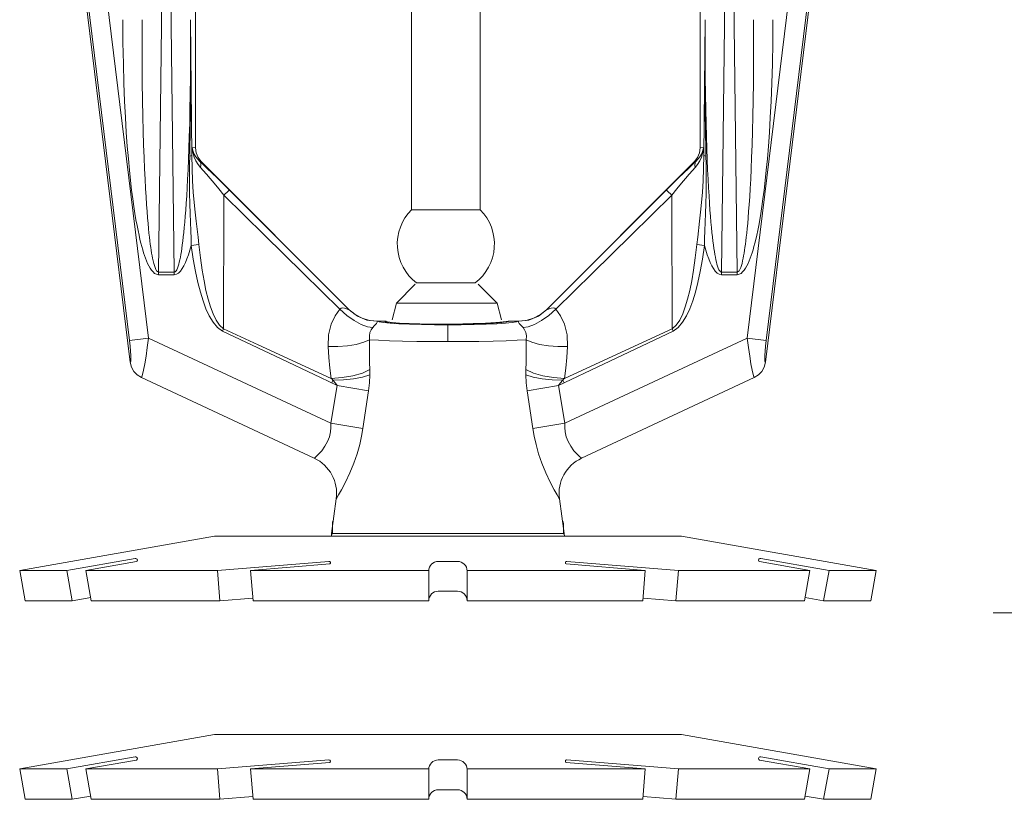
# Model space of a CAD drawing. Extents: x -9.54 to -2.56, y 24.33 to 28.37.
# Drawn here: x -4.26 to -3.47, y 25.78 to 26.41 of the extents above; entities that cross this region are included whole.
import ezdxf

# ---------------------------------------------------------------- set-up
doc = ezdxf.new("R2010")
doc.units = 0
doc.header["$LTSCALE"] = 0.5
doc.header["$MEASUREMENT"] = 0
doc.layers.get('0').update_dxf_attribs({"linetype": 'CONTINUOUS'})
doc.layers.add('3', color=3, linetype='CONTINUOUS')

msp = doc.modelspace()

# ---------------------------------------------------------------- linework, layer by layer
at = {"color": 7, "linetype": 'Continuous', "lineweight": 20}
for p, q in [((-4.22848, 26.59433), (-4.17199, 26.13423)), ((-4.17264, 26.1517), (-4.22697, 26.59422)), ((-4.15719, 26.15359), (-4.21153, 26.59612)), ((-3.67571, 26.15359), (-3.62138, 26.59612)), ((-3.60442, 26.59433), (-3.66091, 26.13423)), ((-3.66027, 26.1517), (-3.60593, 26.59422)), ((-4.11951, 26.3066), (-4.11951, 26.5791)), ((-3.71339, 26.3066), (-3.71339, 26.5791)), ((-4.1451, 26.54821), (-4.1493, 26.20676)), ((-4.14078, 26.54821), (-4.13658, 26.20676)), ((-3.69212, 26.54821), (-3.69632, 26.20676)), ((-3.6878, 26.54821), (-3.68361, 26.20676)), ((-4.12349, 26.40968), (-4.12235, 26.30065)), ((-3.70941, 26.40968), (-3.71055, 26.30065)), ((-4.12226, 26.30703), (-4.12235, 26.30065)), ((-4.12226, 26.30703), (-4.11951, 26.3066)), ((-3.71064, 26.30703), (-3.71339, 26.3066)), ((-3.71064, 26.30703), (-3.71055, 26.30065)), ((-4.116, 26.29573), (-4.11493, 26.29557)), ((-4.11493, 26.29557), (-3.99581, 26.17645)), ((-3.71797, 26.29557), (-3.83709, 26.17645)), ((-3.7169, 26.29573), (-3.71797, 26.29557)), ((-4.09744, 26.2779), (-3.99588, 26.17628)), ((-3.74059, 26.27279), (-3.73996, 26.27218)), ((-3.73996, 26.27218), (-3.73632, 26.26857)), ((-3.71546, 26.23475), (-3.7161, 26.22898)), ((-4.12293, 26.22815), (-4.1168, 26.22898)), ((-3.70997, 26.22815), (-3.7161, 26.22898)), ((-4.1493, 26.20459), (-4.1493, 26.20676)), ((-4.1493, 26.20676), (-4.13658, 26.20676)), ((-4.13658, 26.20459), (-4.13658, 26.20676)), ((-3.68361, 26.20676), (-3.69632, 26.20676)), ((-3.69632, 26.20459), (-3.69632, 26.20676)), ((-3.68361, 26.20459), (-3.68361, 26.20676)), ((-4.1493, 26.20459), (-4.13658, 26.20459)), ((-3.68361, 26.20459), (-3.69632, 26.20459)), ((-3.99581, 26.17645), (-3.99588, 26.17628)), ((-3.83709, 26.17645), (-3.83703, 26.17628)), ((-3.97328, 26.16731), (-3.9733, 26.16723)), ((-3.9733, 26.16723), (-3.97329, 26.16715)), ((-3.97304, 26.16731), (-3.97328, 26.16731)), ((-3.96612, 26.16731), (-3.97304, 26.16731)), ((-3.96669, 26.16709), (-3.96612, 26.16731)), ((-3.96612, 26.16731), (-3.96495, 26.16674)), ((-3.96495, 26.16674), (-3.96129, 26.16619)), ((-3.88106, 26.16597), (-3.87876, 26.1657)), ((-3.86946, 26.16695), (-3.86768, 26.16731)), ((-3.86768, 26.16731), (-3.86788, 26.16709)), ((-3.85986, 26.16731), (-3.86768, 26.16731)), ((-3.85963, 26.16731), (-3.85986, 26.16731)), ((-3.85963, 26.16731), (-3.85961, 26.16723)), ((-3.85961, 26.16723), (-3.85962, 26.16715)), ((-4.09776, 26.15923), (-4.09691, 26.16103)), ((-4.09776, 26.15923), (-4.0551, 26.13908)), ((-4.09691, 26.16103), (-4.06904, 26.14818)), ((-3.91645, 26.1508), (-3.91645, 26.16428)), ((-3.89599, 26.16525), (-3.8863, 26.16565)), ((-3.8894, 26.16516), (-3.89255, 26.16539)), ((-3.73515, 26.15923), (-3.79112, 26.13277)), ((-3.736, 26.16103), (-3.79062, 26.13587)), ((-3.73515, 26.15923), (-3.736, 26.16103)), ((-4.15719, 26.15359), (-4.17264, 26.1517)), ((-4.15719, 26.15359), (-4.01058, 26.08523)), ((-3.67571, 26.15359), (-3.82232, 26.08523)), ((-3.67571, 26.15359), (-3.66027, 26.1517)), ((-4.06904, 26.14818), (-4.01035, 26.12123)), ((-4.0551, 26.13908), (-4.01879, 26.12182)), ((-3.79062, 26.13587), (-3.82256, 26.12123)), ((-3.79112, 26.13277), (-3.82733, 26.1155)), ((-4.02396, 26.057), (-4.16301, 26.12184)), ((-4.01879, 26.12182), (-4.00558, 26.1155)), ((-4.00991, 26.11757), (-4.00887, 26.11973)), ((-3.85369, 26.12618), (-3.85368, 26.12414)), ((-3.82299, 26.11757), (-3.82403, 26.11973)), ((-3.66989, 26.12184), (-3.80894, 26.057)), ((-4.00558, 26.1155), (-4.01058, 26.08523)), ((-4.00558, 26.1155), (-3.98023, 26.11126)), ((-3.98023, 26.11126), (-3.9848, 26.081)), ((-3.82733, 26.1155), (-3.85267, 26.11126)), ((-3.85267, 26.11126), (-3.84811, 26.081)), ((-3.82733, 26.1155), (-3.82232, 26.08523)), ((-4.01058, 26.08523), (-3.9848, 26.081)), ((-3.82232, 26.08523), (-3.84811, 26.081)), ((-4.01003, 25.99655), (-4.00621, 26.02445)), ((-3.82288, 25.99655), (-3.82669, 26.02445)), ((-4.00929, 26.00395), (-4.00914, 26.00604)), ((-4.00929, 25.99583), (-4.00929, 26.00395)), ((-3.82351, 26.00395), (-3.82366, 26.00604)), ((-3.82351, 25.99583), (-3.82351, 26.00395)), ((-4.01017, 25.99443), (-4.01003, 25.99655)), ((-4.01017, 25.99443), (-3.82273, 25.99443)), ((-3.82288, 25.99655), (-4.01003, 25.99655)), ((-3.82273, 25.99443), (-3.82288, 25.99655)), ((-4.01017, 25.83476), (-3.82273, 25.83476))]:
    msp.add_line(p, q, dxfattribs=at)
at = {"lineweight": 20}
for p, q in [((-3.94571, 26.54133), (-3.94571, 26.25687)), ((-3.89034, 26.54133), (-3.89034, 26.2568)), ((-3.94571, 26.25687), (-3.89034, 26.2568)), ((-3.89418, 26.19806), (-3.9421, 26.19806)), ((-3.94264, 26.19708), (-3.9578, 26.18171)), ((-3.89203, 26.19701), (-3.87685, 26.18163)), ((-3.9578, 26.18171), (-3.96128, 26.16825)), ((-3.95782, 26.18163), (-3.87685, 26.18163)), ((-3.87685, 26.18163), (-3.87337, 26.16817)), ((-4.10427, 25.99437), (-4.26094, 25.96675)), ((-4.10427, 25.99437), (-3.9164, 25.99437)), ((-3.95518, 25.99437), (-3.89269, 25.99437)), ((-3.72853, 25.99437), (-3.9164, 25.99437)), ((-3.72853, 25.99437), (-3.57186, 25.96675)), ((-4.16804, 25.97644), (-4.223, 25.96675)), ((-3.66476, 25.97644), (-3.6098, 25.96675)), ((-4.16709, 25.9739), (-4.20764, 25.96675)), ((-4.16632, 25.97523), (-4.16629, 25.97504)), ((-4.0122, 25.974), (-4.1018, 25.96675)), ((-4.01151, 25.97193), (-4.0752, 25.96675)), ((-4.01089, 25.97266), (-4.01091, 25.9731)), ((-3.92412, 25.974), (-3.9164, 25.974)), ((-3.90868, 25.974), (-3.9164, 25.974)), ((-3.82191, 25.97266), (-3.8219, 25.9731)), ((-3.8213, 25.97193), (-3.7576, 25.96675)), ((-3.8206, 25.974), (-3.731, 25.96675)), ((-3.66648, 25.97523), (-3.66651, 25.97504)), ((-3.66571, 25.9739), (-3.62516, 25.96675)), ((-4.26094, 25.96675), (-4.25664, 25.94235)), ((-4.26094, 25.96675), (-4.223, 25.96675)), ((-4.223, 25.96675), (-4.2187, 25.94235)), ((-4.20764, 25.96675), (-4.1018, 25.96675)), ((-4.20764, 25.96675), (-4.20334, 25.94235)), ((-4.1018, 25.96675), (-4.09982, 25.94235)), ((-4.0752, 25.96675), (-4.07322, 25.94235)), ((-4.0752, 25.96675), (-3.93185, 25.96675)), ((-3.93185, 25.96627), (-3.93185, 25.94235)), ((-3.7576, 25.96675), (-3.90095, 25.96675)), ((-3.90095, 25.96627), (-3.90095, 25.94235)), ((-3.7576, 25.96675), (-3.75958, 25.94235)), ((-3.731, 25.96675), (-3.73298, 25.94235)), ((-3.62516, 25.96675), (-3.731, 25.96675)), ((-3.62516, 25.96675), (-3.62946, 25.94235)), ((-3.6098, 25.96675), (-3.6141, 25.94235)), ((-3.57186, 25.96675), (-3.6098, 25.96675)), ((-3.57186, 25.96675), (-3.57616, 25.94235)), ((-4.2038, 25.94498), (-4.2187, 25.94235)), ((-4.07339, 25.9445), (-4.09982, 25.94235)), ((-3.92412, 25.95008), (-3.9164, 25.95008)), ((-3.90868, 25.95008), (-3.9164, 25.95008)), ((-3.75941, 25.9445), (-3.73298, 25.94235)), ((-3.629, 25.94498), (-3.6141, 25.94235)), ((-4.2187, 25.94235), (-4.25664, 25.94235)), ((-4.09982, 25.94235), (-4.20334, 25.94235)), ((-3.93185, 25.94235), (-4.07322, 25.94235)), ((-3.90095, 25.94235), (-3.75958, 25.94235)), ((-3.73298, 25.94235), (-3.62946, 25.94235)), ((-3.6141, 25.94235), (-3.57616, 25.94235)), ((-4.10427, 25.8347), (-4.26094, 25.80708)), ((-4.10427, 25.8347), (-3.9164, 25.8347)), ((-3.95518, 25.8347), (-3.89269, 25.8347)), ((-3.72853, 25.8347), (-3.9164, 25.8347)), ((-3.72853, 25.8347), (-3.57186, 25.80708)), ((-4.16804, 25.81677), (-4.223, 25.80708)), ((-4.16709, 25.81423), (-4.20764, 25.80708)), ((-4.16632, 25.81556), (-4.16629, 25.81537)), ((-4.0122, 25.81433), (-4.1018, 25.80708)), ((-4.01151, 25.81226), (-4.0752, 25.80708)), ((-4.01089, 25.81299), (-4.01091, 25.81343)), ((-3.92412, 25.81433), (-3.9164, 25.81433)), ((-3.90868, 25.81433), (-3.9164, 25.81433)), ((-3.82191, 25.81299), (-3.8219, 25.81343)), ((-3.8213, 25.81226), (-3.7576, 25.80708)), ((-3.8206, 25.81433), (-3.731, 25.80708)), ((-3.66648, 25.81556), (-3.66651, 25.81537)), ((-3.66571, 25.81423), (-3.62516, 25.80708)), ((-3.66476, 25.81677), (-3.6098, 25.80708)), ((-4.26094, 25.80708), (-4.223, 25.80708)), ((-4.26094, 25.80708), (-4.25664, 25.78268)), ((-4.223, 25.80708), (-4.2187, 25.78268)), ((-4.20764, 25.80708), (-4.20334, 25.78268)), ((-4.20764, 25.80708), (-4.1018, 25.80708)), ((-4.1018, 25.80708), (-4.09982, 25.78268)), ((-4.0752, 25.80708), (-3.93185, 25.80708)), ((-4.0752, 25.80708), (-4.07322, 25.78268)), ((-3.93185, 25.8066), (-3.93185, 25.78268)), ((-3.7576, 25.80708), (-3.90095, 25.80708)), ((-3.90095, 25.8066), (-3.90095, 25.78268)), ((-3.7576, 25.80708), (-3.75958, 25.78268)), ((-3.731, 25.80708), (-3.73298, 25.78268)), ((-3.62516, 25.80708), (-3.731, 25.80708)), ((-3.62516, 25.80708), (-3.62946, 25.78268)), ((-3.6098, 25.80708), (-3.6141, 25.78268)), ((-3.57186, 25.80708), (-3.6098, 25.80708)), ((-3.57186, 25.80708), (-3.57616, 25.78268)), ((-3.92412, 25.79041), (-3.9164, 25.79041)), ((-3.90868, 25.79041), (-3.9164, 25.79041)), ((-4.2187, 25.78268), (-4.25664, 25.78268)), ((-4.2038, 25.78531), (-4.2187, 25.78268)), ((-4.09982, 25.78268), (-4.20334, 25.78268)), ((-4.07339, 25.78483), (-4.09982, 25.78268)), ((-3.93185, 25.78268), (-4.07322, 25.78268)), ((-3.90095, 25.78268), (-3.75958, 25.78268)), ((-3.75941, 25.78483), (-3.73298, 25.78268)), ((-3.73298, 25.78268), (-3.62946, 25.78268)), ((-3.629, 25.78531), (-3.6141, 25.78268)), ((-3.6141, 25.78268), (-3.57616, 25.78268))]:
    msp.add_line(p, q, dxfattribs=at)
at = {"color": 7, "linetype": 'Continuous', "lineweight": 20}
for points in [[(-4.17795, 26.40968), (-4.17784, 26.39123), (-4.17755, 26.37425), (-4.17711, 26.35864), (-4.17654, 26.34428), (-4.17588, 26.33109), (-4.17515, 26.31901), (-4.17436, 26.30796), (-4.17352, 26.29786), (-4.17266, 26.28865), (-4.17178, 26.28026), (-4.17088, 26.27264), (-4.16999, 26.26572), (-4.1691, 26.25946), (-4.16823, 26.25381), (-4.16737, 26.24871), (-4.16653, 26.24414), (-4.16572, 26.24002), (-4.16493, 26.23632), (-4.16416, 26.23298), (-4.16342, 26.22996), (-4.16269, 26.2272), (-4.16197, 26.22466), (-4.16125, 26.2223), (-4.16051, 26.22006), (-4.15974, 26.2179), (-4.1589, 26.21577), (-4.15799, 26.21368), (-4.157, 26.21167), (-4.15594, 26.20981), (-4.15481, 26.20817), (-4.15363, 26.20678), (-4.15236, 26.20567), (-4.15093, 26.2049), (-4.1493, 26.20459)], [(-4.16239, 26.40968), (-4.16245, 26.39141), (-4.1624, 26.3746), (-4.16227, 26.35914), (-4.16208, 26.34493), (-4.16183, 26.33188), (-4.16154, 26.31992), (-4.16121, 26.30897), (-4.16085, 26.29898), (-4.16047, 26.28986), (-4.16008, 26.28156), (-4.15968, 26.27402), (-4.15928, 26.26718), (-4.15887, 26.26098), (-4.15847, 26.25539), (-4.15807, 26.25035), (-4.15768, 26.24582), (-4.1573, 26.24175), (-4.15692, 26.23809), (-4.15656, 26.23479), (-4.15621, 26.2318), (-4.15586, 26.22907), (-4.15551, 26.22657), (-4.15517, 26.22423), (-4.15481, 26.22201), (-4.15444, 26.21988), (-4.15403, 26.21778), (-4.15359, 26.21571), (-4.15311, 26.21373), (-4.15259, 26.2119), (-4.15203, 26.21028), (-4.15145, 26.20891), (-4.15082, 26.20782), (-4.15012, 26.20706), (-4.1493, 26.20676)], [(-4.12349, 26.40968), (-4.12338, 26.37196), (-4.1236, 26.33542), (-4.12435, 26.28923)], [(-3.70941, 26.40968), (-3.70952, 26.37196), (-3.70931, 26.33542), (-3.70855, 26.28923)], [(-3.65495, 26.40968), (-3.65506, 26.39123), (-3.65535, 26.37425), (-3.6558, 26.35864), (-3.65636, 26.34428), (-3.65702, 26.33109), (-3.65775, 26.31901), (-3.65855, 26.30796), (-3.65938, 26.29786), (-3.66024, 26.28865), (-3.66113, 26.28026), (-3.66202, 26.27264), (-3.66291, 26.26572), (-3.6638, 26.25946), (-3.66468, 26.25381), (-3.66554, 26.24871), (-3.66637, 26.24414), (-3.66719, 26.24002), (-3.66797, 26.23632), (-3.66874, 26.23298), (-3.66948, 26.22996), (-3.67021, 26.2272), (-3.67093, 26.22466), (-3.67166, 26.2223), (-3.67239, 26.22006), (-3.67317, 26.2179), (-3.674, 26.21577), (-3.67491, 26.21368), (-3.6759, 26.21167), (-3.67697, 26.20981), (-3.67809, 26.20817), (-3.67928, 26.20678), (-3.68055, 26.20567), (-3.68197, 26.2049), (-3.68361, 26.20459)], [(-3.67051, 26.40968), (-3.67046, 26.39141), (-3.6705, 26.3746), (-3.67063, 26.35914), (-3.67082, 26.34493), (-3.67107, 26.33188), (-3.67137, 26.31992), (-3.6717, 26.30897), (-3.67205, 26.29898), (-3.67243, 26.28986), (-3.67282, 26.28156), (-3.67322, 26.27402), (-3.67363, 26.26718), (-3.67403, 26.26098), (-3.67444, 26.25539), (-3.67484, 26.25035), (-3.67523, 26.24582), (-3.67561, 26.24175), (-3.67598, 26.23809), (-3.67634, 26.23479), (-3.6767, 26.2318), (-3.67704, 26.22907), (-3.67739, 26.22657), (-3.67774, 26.22423), (-3.67809, 26.22201), (-3.67847, 26.21988), (-3.67887, 26.21778), (-3.67931, 26.21571), (-3.6798, 26.21373), (-3.68032, 26.2119), (-3.68087, 26.21028), (-3.68145, 26.20891), (-3.68208, 26.20782), (-3.68279, 26.20706), (-3.68361, 26.20676)], [(-4.13658, 26.20676), (-4.13584, 26.20701), (-4.13518, 26.20765), (-4.13457, 26.20864), (-4.134, 26.20989), (-4.13347, 26.21134), (-4.13299, 26.21295), (-4.13253, 26.21469), (-4.1321, 26.21657), (-4.13169, 26.21859), (-4.13128, 26.22077), (-4.13089, 26.22313), (-4.13049, 26.22571), (-4.13009, 26.22853), (-4.1297, 26.2316), (-4.1293, 26.23496), (-4.1289, 26.23861), (-4.1285, 26.24258), (-4.12811, 26.24689), (-4.12771, 26.25156), (-4.12732, 26.25662), (-4.12693, 26.2621), (-4.12655, 26.26803), (-4.12617, 26.27446), (-4.1258, 26.28144), (-4.12545, 26.289), (-4.1251, 26.2972), (-4.12477, 26.30608), (-4.12447, 26.3157), (-4.12418, 26.32612), (-4.12394, 26.33745), (-4.12373, 26.34977), (-4.12357, 26.36308), (-4.12346, 26.37738), (-4.12343, 26.39285)], [(-3.69632, 26.20676), (-3.69706, 26.20701), (-3.69772, 26.20765), (-3.69834, 26.20864), (-3.69891, 26.20989), (-3.69943, 26.21134), (-3.69992, 26.21295), (-3.70037, 26.21469), (-3.7008, 26.21657), (-3.70122, 26.21859), (-3.70162, 26.22077), (-3.70202, 26.22313), (-3.70241, 26.22571), (-3.70281, 26.22853), (-3.7032, 26.2316), (-3.7036, 26.23496), (-3.704, 26.23861), (-3.7044, 26.24258), (-3.70479, 26.24689), (-3.70519, 26.25156), (-3.70558, 26.25662), (-3.70597, 26.2621), (-3.70635, 26.26803), (-3.70673, 26.27446), (-3.7071, 26.28144), (-3.70746, 26.289), (-3.7078, 26.2972), (-3.70813, 26.30608), (-3.70844, 26.3157), (-3.70872, 26.32612), (-3.70897, 26.33745), (-3.70918, 26.34977), (-3.70934, 26.36308), (-3.70944, 26.37738), (-3.70947, 26.39285)], [(-4.12235, 26.30058), (-4.12265, 26.3004), (-4.12327, 26.30022), (-4.12417, 26.30006)], [(-4.12235, 26.30058), (-4.12218, 26.28989), (-4.12181, 26.28006), (-4.12125, 26.271), (-4.12056, 26.26261), (-4.11978, 26.25484), (-4.11897, 26.24763)], [(-4.12226, 26.30703), (-4.12197, 26.30551), (-4.1214, 26.30362), (-4.1205, 26.30152), (-4.11924, 26.29939), (-4.11769, 26.29741), (-4.116, 26.29573)], [(-4.12226, 26.30703), (-4.12201, 26.30487), (-4.12145, 26.30216), (-4.12049, 26.29916), (-4.11911, 26.29613), (-4.11739, 26.29331), (-4.11548, 26.29093)], [(-4.11493, 26.29557), (-4.11742, 26.29881), (-4.11898, 26.30257), (-4.11951, 26.3066)], [(-3.71797, 26.29557), (-3.71548, 26.29881), (-3.71392, 26.30257), (-3.71339, 26.3066)], [(-3.71064, 26.30703), (-3.71089, 26.30487), (-3.71146, 26.30216), (-3.71241, 26.29916), (-3.71379, 26.29613), (-3.71551, 26.29331), (-3.71743, 26.29093)], [(-3.71064, 26.30703), (-3.71093, 26.30551), (-3.7115, 26.30362), (-3.71241, 26.30152), (-3.71367, 26.29939), (-3.71521, 26.29741), (-3.7169, 26.29573)], [(-3.71055, 26.30058), (-3.71072, 26.28989), (-3.71109, 26.28006), (-3.71165, 26.271), (-3.71234, 26.26261), (-3.71313, 26.25484), (-3.71394, 26.24763), (-3.71546, 26.23475)], [(-3.71055, 26.30058), (-3.71025, 26.3004), (-3.70963, 26.30022), (-3.70873, 26.30006)], [(-4.116, 26.29573), (-4.11322, 26.29315), (-4.10999, 26.2901), (-4.10629, 26.28655), (-4.1021, 26.28248), (-4.09744, 26.2779)], [(-4.116, 26.29573), (-4.1153, 26.29444), (-4.11512, 26.29279), (-4.11548, 26.29093)], [(-3.7169, 26.29573), (-3.71969, 26.29315), (-3.72292, 26.2901), (-3.72662, 26.28655), (-3.7308, 26.28248), (-3.73546, 26.2779), (-3.83703, 26.17628)], [(-3.7169, 26.29573), (-3.7176, 26.29444), (-3.71778, 26.29279), (-3.71743, 26.29093)], [(-4.12435, 26.28923), (-4.12437, 26.27928), (-4.12426, 26.27012), (-4.12404, 26.26165), (-4.12377, 26.25383)], [(-4.11548, 26.29093), (-4.11325, 26.28845), (-4.11068, 26.28551), (-4.10773, 26.28206), (-4.10439, 26.27809), (-4.10067, 26.2736), (-4.09658, 26.26857)], [(-3.71743, 26.29093), (-3.71965, 26.28845), (-3.72222, 26.28551), (-3.72518, 26.28206), (-3.72851, 26.27809), (-3.73223, 26.2736), (-3.73632, 26.26857)], [(-3.70855, 26.28923), (-3.70853, 26.27928), (-3.70865, 26.27012), (-3.70886, 26.26165), (-3.70913, 26.25383), (-3.70967, 26.23995)], [(-4.09231, 26.27279), (-4.09294, 26.27218), (-4.09658, 26.26857)], [(-4.09658, 26.26857), (-4.09677, 26.22968), (-4.09688, 26.19387), (-4.09691, 26.16103)], [(-4.09658, 26.26857), (-4.0639, 26.23628), (-4.03285, 26.20574), (-4.00334, 26.1769)], [(-3.73632, 26.26857), (-3.76901, 26.23628), (-3.80006, 26.20574), (-3.82957, 26.1769)], [(-3.73632, 26.26857), (-3.73613, 26.22968), (-3.73602, 26.19387), (-3.736, 26.16103)], [(-4.12377, 26.25383), (-4.12323, 26.23995), (-4.12304, 26.23381), (-4.12293, 26.22815)], [(-4.11897, 26.24763), (-4.11744, 26.23475), (-4.1168, 26.22898)], [(-3.70967, 26.23995), (-3.70986, 26.23381), (-3.70997, 26.22815)], [(-4.12293, 26.22815), (-4.12404, 26.22424), (-4.12517, 26.22065), (-4.12634, 26.21739), (-4.12755, 26.21444), (-4.12881, 26.2118), (-4.13016, 26.20948), (-4.1316, 26.2075), (-4.13317, 26.20595), (-4.13486, 26.20493), (-4.13658, 26.20459)], [(-4.12293, 26.22815), (-4.12129, 26.21712), (-4.11951, 26.20722), (-4.11761, 26.19842), (-4.11559, 26.19058), (-4.11342, 26.18355), (-4.11105, 26.1772), (-4.10837, 26.1714), (-4.10531, 26.1663), (-4.10182, 26.1621), (-4.09776, 26.15923)], [(-4.1168, 26.22898), (-4.11553, 26.21807), (-4.11414, 26.2083), (-4.11265, 26.19962), (-4.11106, 26.19189), (-4.10936, 26.18497), (-4.10749, 26.17872), (-4.10537, 26.17302), (-4.10295, 26.168), (-4.10018, 26.1639), (-4.09691, 26.16103)], [(-3.7161, 26.22898), (-3.71738, 26.21807), (-3.71876, 26.2083), (-3.72025, 26.19962), (-3.72184, 26.19189), (-3.72355, 26.18497), (-3.72542, 26.17872), (-3.72753, 26.17302), (-3.72995, 26.168), (-3.73272, 26.1639), (-3.736, 26.16103)], [(-3.70997, 26.22815), (-3.71161, 26.21712), (-3.71339, 26.20722), (-3.71529, 26.19842), (-3.71731, 26.19058), (-3.71948, 26.18355), (-3.72185, 26.1772), (-3.72453, 26.1714), (-3.72759, 26.1663), (-3.73108, 26.1621), (-3.73515, 26.15923)], [(-3.70997, 26.22815), (-3.70887, 26.22424), (-3.70773, 26.22065), (-3.70657, 26.21739), (-3.70536, 26.21444), (-3.70409, 26.2118), (-3.70275, 26.20948), (-3.70131, 26.2075), (-3.69974, 26.20595), (-3.69804, 26.20493), (-3.69632, 26.20459)], [(-4.00334, 26.1769), (-4.00715, 26.17154), (-4.01034, 26.16468), (-4.01239, 26.15635), (-4.01275, 26.14679)], [(-3.9974, 26.17689), (-3.99841, 26.1773), (-3.99967, 26.17767), (-4.00112, 26.17784), (-4.0024, 26.17759), (-4.00334, 26.1769)], [(-4.00334, 26.1769), (-3.99767, 26.17189), (-3.99186, 26.16768), (-3.98625, 26.16454), (-3.98118, 26.16264), (-3.97693, 26.16211)], [(-3.99588, 26.17628), (-3.99592, 26.17625), (-3.99617, 26.17634), (-3.9974, 26.17689)], [(-3.99588, 26.17628), (-3.98926, 26.17124), (-3.98155, 26.16812), (-3.97329, 26.16715)], [(-3.97328, 26.16731), (-3.97947, 26.16784), (-3.98547, 26.16959), (-3.99099, 26.17251), (-3.99581, 26.17645)], [(-3.83709, 26.17645), (-3.84191, 26.17251), (-3.84743, 26.16959), (-3.85343, 26.16784), (-3.85963, 26.16731)], [(-3.83703, 26.17628), (-3.84364, 26.17124), (-3.85136, 26.16812), (-3.85962, 26.16715)], [(-3.82957, 26.1769), (-3.83523, 26.17189), (-3.84104, 26.16768), (-3.84665, 26.16454), (-3.85173, 26.16264), (-3.85597, 26.16211)], [(-3.83703, 26.17628), (-3.83698, 26.17625), (-3.83674, 26.17634)], [(-3.83674, 26.17634), (-3.8355, 26.17689), (-3.83449, 26.1773), (-3.83323, 26.17767), (-3.83179, 26.17784), (-3.8305, 26.17759), (-3.82957, 26.1769)], [(-3.82957, 26.1769), (-3.82576, 26.17154), (-3.82256, 26.16468), (-3.82051, 26.15635), (-3.82015, 26.14679)], [(-3.97329, 26.16715), (-3.97325, 26.16699), (-3.97321, 26.16682), (-3.97321, 26.16661), (-3.97328, 26.16635), (-3.97348, 26.16599), (-3.97391, 26.16544), (-3.97468, 26.16458), (-3.97574, 26.16343), (-3.97693, 26.16211)], [(-3.97315, 26.16715), (-3.97305, 26.16723), (-3.97305, 26.16728)], [(-3.91645, 26.16428), (-3.92725, 26.16434), (-3.93767, 26.1645), (-3.9473, 26.16476), (-3.9558, 26.16512), (-3.96285, 26.16555), (-3.96819, 26.16605), (-3.97162, 26.16659), (-3.97315, 26.16715)], [(-3.95914, 26.16542), (-3.96188, 26.16568), (-3.96386, 26.16593), (-3.96526, 26.16617), (-3.96619, 26.1664), (-3.96673, 26.16663), (-3.9669, 26.16686), (-3.96669, 26.16709)], [(-3.96129, 26.16619), (-3.95532, 26.1657), (-3.94754, 26.16531), (-3.93889, 26.16504), (-3.93036, 26.16489), (-3.92252, 26.16483), (-3.91549, 26.16485), (-3.90944, 26.16491), (-3.9043, 26.165), (-3.89986, 26.16512), (-3.89599, 26.16525)], [(-3.86788, 26.16709), (-3.86907, 26.16671), (-3.87316, 26.16613), (-3.8798, 26.16561), (-3.88868, 26.16518), (-3.89935, 26.16486), (-3.91143, 26.16468), (-3.92405, 26.16464), (-3.93672, 26.16476), (-3.94863, 26.16502), (-3.95914, 26.16542)], [(-3.8863, 26.16565), (-3.87776, 26.16616), (-3.87469, 26.16638), (-3.87189, 26.16664), (-3.86946, 26.16695)], [(-3.8771, 26.16512), (-3.87005, 26.16555), (-3.86471, 26.16605), (-3.86128, 26.16659), (-3.85975, 26.16715)], [(-3.85975, 26.16715), (-3.85985, 26.16723), (-3.85986, 26.16728)], [(-3.85962, 26.16715), (-3.85966, 26.16699), (-3.85969, 26.16682), (-3.85969, 26.16661), (-3.85962, 26.16635), (-3.85942, 26.16599), (-3.859, 26.16544), (-3.85823, 26.16458), (-3.85717, 26.16343), (-3.85597, 26.16211)], [(-3.97693, 26.16211), (-3.97819, 26.16035), (-3.97916, 26.15812), (-3.97963, 26.15541), (-3.97938, 26.15232)], [(-3.91645, 26.16428), (-3.90565, 26.16434), (-3.89524, 26.1645), (-3.8856, 26.16476), (-3.8771, 26.16512)], [(-3.85597, 26.16211), (-3.85471, 26.16035), (-3.85374, 26.15812), (-3.85327, 26.15541), (-3.85352, 26.15232)], [(-4.17199, 26.13423), (-4.1717, 26.13414), (-4.17149, 26.13494), (-4.17142, 26.13675), (-4.1715, 26.13951), (-4.17174, 26.14306), (-4.17213, 26.1472), (-4.17264, 26.1517)], [(-4.16301, 26.12184), (-4.16263, 26.12235), (-4.16204, 26.12434), (-4.16126, 26.12792), (-4.16033, 26.13292), (-4.15931, 26.13905), (-4.15825, 26.14605), (-4.15719, 26.15359)], [(-4.01275, 26.14679), (-4.005, 26.1468), (-3.99733, 26.14741), (-3.99022, 26.14859), (-3.98411, 26.15026), (-3.97938, 26.15232)], [(-3.97938, 26.15232), (-3.97945, 26.14403), (-3.97941, 26.136)], [(-3.91645, 26.1508), (-3.92913, 26.15085), (-3.94142, 26.15098), (-3.95293, 26.15121), (-3.9633, 26.15151), (-3.97221, 26.15189), (-3.97938, 26.15232)], [(-3.91645, 26.1508), (-3.90377, 26.15085), (-3.89149, 26.15098), (-3.87998, 26.15121), (-3.8696, 26.15151), (-3.86069, 26.15189), (-3.85352, 26.15232)], [(-3.85352, 26.15232), (-3.85345, 26.14403), (-3.85349, 26.136), (-3.85369, 26.12618)], [(-3.82015, 26.14679), (-3.8279, 26.1468), (-3.83557, 26.14741), (-3.84268, 26.14859), (-3.84879, 26.15026), (-3.85352, 26.15232)], [(-3.66989, 26.12184), (-3.67027, 26.12235), (-3.67086, 26.12434), (-3.67164, 26.12792), (-3.67257, 26.13292), (-3.67359, 26.13905), (-3.67466, 26.14605), (-3.67571, 26.15359)], [(-3.66091, 26.13423), (-3.66121, 26.13414), (-3.66141, 26.13494), (-3.66148, 26.13675), (-3.6614, 26.13951), (-3.66116, 26.14306), (-3.66078, 26.1472), (-3.66027, 26.1517)], [(-4.01275, 26.14679), (-4.01211, 26.13804), (-4.01131, 26.12952), (-4.01035, 26.12123)], [(-3.82015, 26.14679), (-3.82079, 26.13804), (-3.82159, 26.12952), (-3.82256, 26.12123)], [(-4.17199, 26.13423), (-4.17101, 26.13036), (-4.16906, 26.12681), (-4.16634, 26.12394), (-4.16301, 26.12184)], [(-3.97941, 26.136), (-3.97922, 26.12618), (-3.97922, 26.12414)], [(-3.66989, 26.12184), (-3.66655, 26.12394), (-3.66385, 26.1268), (-3.66191, 26.13032), (-3.66091, 26.13423)], [(-4.01035, 26.12123), (-4.00147, 26.12181), (-3.99287, 26.12326), (-3.98526, 26.12545), (-3.97925, 26.12822)], [(-3.82256, 26.12123), (-3.83144, 26.12181), (-3.84003, 26.12326), (-3.84764, 26.12545), (-3.85365, 26.12822)], [(-4.01035, 26.12123), (-4.00959, 26.12047), (-4.00887, 26.11973)], [(-4.00887, 26.11973), (-4.0004, 26.11998), (-3.99224, 26.12085), (-3.985, 26.12227), (-3.97922, 26.12414)], [(-4.00887, 26.11973), (-4.00691, 26.11745), (-4.00558, 26.1155)], [(-3.97922, 26.12414), (-3.97951, 26.11751), (-3.98023, 26.11126)], [(-3.82403, 26.11973), (-3.83251, 26.11998), (-3.84067, 26.12085), (-3.8479, 26.12227), (-3.85369, 26.12414)], [(-3.85368, 26.12414), (-3.85339, 26.11751), (-3.85267, 26.11126)], [(-3.82403, 26.11973), (-3.826, 26.11745), (-3.82733, 26.1155)], [(-3.82256, 26.12123), (-3.82332, 26.12047), (-3.82403, 26.11973)], [(-4.01058, 26.08523), (-4.0105, 26.0818), (-4.01083, 26.07814), (-4.01171, 26.07429), (-4.01321, 26.07038), (-4.01534, 26.06656), (-4.01792, 26.06307), (-4.02049, 26.06023), (-4.02245, 26.05834), (-4.0236, 26.05731), (-4.02396, 26.057)], [(-3.9848, 26.081), (-3.98587, 26.07478), (-3.9874, 26.06798), (-3.98946, 26.06064), (-3.9921, 26.05293), (-3.99528, 26.04517), (-3.99875, 26.03782), (-4.00201, 26.03167), (-4.0044, 26.02747), (-4.00579, 26.02515), (-4.00621, 26.02445)], [(-3.84811, 26.081), (-3.84703, 26.07478), (-3.84551, 26.06798), (-3.84345, 26.06064), (-3.8408, 26.05293), (-3.83763, 26.04517), (-3.83415, 26.03782), (-3.8309, 26.03167), (-3.8285, 26.02747), (-3.82712, 26.02515), (-3.82669, 26.02445)], [(-3.82232, 26.08523), (-3.8224, 26.0818), (-3.82207, 26.07814), (-3.8212, 26.07429), (-3.81969, 26.07038), (-3.81756, 26.06656), (-3.81499, 26.06307), (-3.81242, 26.06023), (-3.81046, 26.05834), (-3.8093, 26.05731), (-3.80894, 26.057)]]:
    msp.add_lwpolyline(points, dxfattribs=at)
at = {"lineweight": 20}
for centre, radius, start, end in [((-3.91806, 26.22924), 0.03909, 135.01481, 232.89476), ((-3.91806, 26.22924), 0.03909, 307.10524, 44.83645), ((-4.16778, 25.97497), 0.00149, 10, 100), ((-3.66502, 25.97497), 0.00149, 80, 170), ((-4.16726, 25.97487), 0.000991, 280, 10), ((-4.012, 25.9729), 0.00111, 10, 100), ((-4.01163, 25.97266), 0.000743, 280, 3.63646), ((-3.92412, 25.96627), 0.00773, 90, 180), ((-3.90868, 25.96627), 0.00773, 0, 90), ((-3.82117, 25.97266), 0.000743, 176.36354, 260), ((-3.8208, 25.9729), 0.00111, 80, 170), ((-3.66554, 25.97487), 0.000991, 170, 260), ((-3.92412, 25.94235), 0.00773, 90, 180), ((-3.90868, 25.94235), 0.00773, 0, 90), ((-4.16778, 25.8153), 0.00149, 10, 100), ((-4.16726, 25.8152), 0.000991, 280, 10), ((-4.012, 25.81323), 0.00111, 10, 100), ((-4.01163, 25.81299), 0.000743, 280, 3.63646), ((-3.92412, 25.8066), 0.00773, 90, 180), ((-3.90868, 25.8066), 0.00773, 0, 90), ((-3.82117, 25.81299), 0.000743, 176.36354, 260), ((-3.8208, 25.81323), 0.00111, 80, 170), ((-3.66554, 25.8152), 0.000991, 170, 260), ((-3.66502, 25.8153), 0.00149, 80, 170), ((-3.92412, 25.78268), 0.00773, 90, 180), ((-3.90868, 25.78268), 0.00773, 0, 90)]:
    msp.add_arc(centre, radius, start, end, dxfattribs=at)
at = {"color": 7, "linetype": 'Continuous', "lineweight": 20}
for centre, start, end in [((-4.03716, 26.02869), 352.21384, 65.00033), ((-3.79574, 26.02869), 114.99967, 187.78616)]:
    msp.add_arc(centre, 0.03124, start, end, dxfattribs=at)
at = {"layer": '3', "color": 7, "lineweight": 20}
msp.add_line((-3.47774, 25.93255), (-2.73048, 25.93255), dxfattribs=at)

doc.saveas('drawing.dxf')
